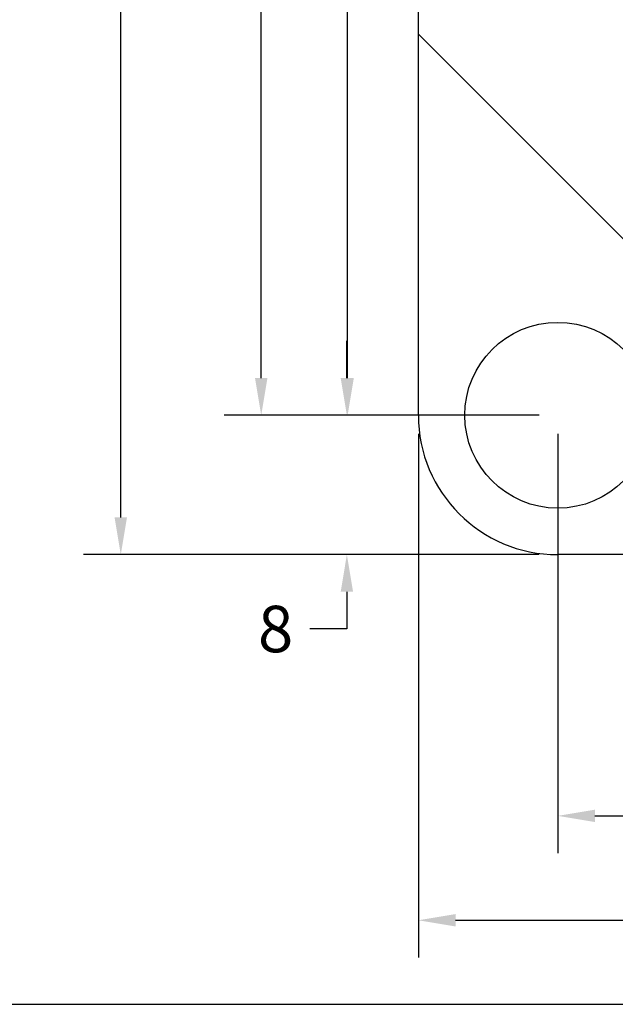
# Model space of a CAD drawing. Extents: x 0 to 260, y 0 to 195.
# Drawn here: x 92 to 124, y 0 to 53 of the extents above; entities that cross this region are included whole.
import ezdxf

# ---------------------------------------------------------------- set-up
doc = ezdxf.new("R2010")
doc.units = 0
doc.header["$LTSCALE"] = 10
doc.layers.get('0').update_dxf_attribs({"linetype": 'CONTINUOUS'})
doc.layers.add('AM_VIS', color=3, linetype='CONTINUOUS')
doc.layers.add('DIM', color=2, linetype='CONTINUOUS')
doc.styles.add('ROMANS', font='romans')
doc.dimstyles.new('MM', dxfattribs={"dimtxt": 2.5, "dimasz": 2, "dimexe": 2, "dimexo": 1, "dimgap": 1, "dimtad": 0, "dimtih": 1, "dimtoh": 1, "dimzin": 0, "dimtxsty": 'ROMANS', "dimcen": 1, "dimclrd": 7, "dimclre": 8, "dimclrt": 256, "dimazin": 3, "dimtfac": 0.75, "dimtdec": 3, "dimtofl": 0, "dimtmove": 0, "dimatfit": 3, "dimtolj": 1, "dimtzin": 0})

# ---------------------------------------------------------------- blocks, each defined once
blk = doc.blocks.new('*D4')
at = {"color": 7, "linetype": 'BYBLOCK'}
for p, q in [((109.32608, 33.693762), (109.32608, 35.693762)), ((109.32608, 22.193762), (109.32608, 20.193762)), ((109.32608, 20.193762), (107.32608, 20.193762))]:
    blk.add_line(p, q, dxfattribs=at)
at = {"color": 8, "linetype": 'BYBLOCK'}
for p, q in [((119.672007, 31.693762), (107.32608, 31.693762)), ((119.672007, 24.193762), (107.32608, 24.193762))]:
    blk.add_line(p, q, dxfattribs=at)
at = {"color": 7, "linetype": 'BYBLOCK'}
for points in [[(108.992747, 33.693762), (109.659413, 33.693762), (109.32608, 31.693762)], [(108.992747, 22.193762), (109.659413, 22.193762), (109.32608, 24.193762)]]:
    blk.add_solid(points, dxfattribs=at)
at = {"linetype": 'BYBLOCK', "insert": (105.492747, 20.193762), "char_height": 2.5, "attachment_point": 5, "style": 'ROMANS'}
blk.add_mtext('\\A1;8', dxfattribs=at)
blk = doc.blocks.new('*D1')
at = {"color": 8, "linetype": 'BYBLOCK'}
for p, q in [((119.672007, 159.193762), (95.161024, 159.193762)), ((119.672007, 24.193762), (95.161024, 24.193762))]:
    blk.add_line(p, q, dxfattribs=at)
at = {"color": 7, "linetype": 'BYBLOCK'}
for p, q in [((97.161024, 157.193762), (97.161024, 93.556329)), ((97.161024, 26.193762), (97.161024, 89.056329))]:
    blk.add_line(p, q, dxfattribs=at)
for points in [[(96.827691, 157.193762), (97.494357, 157.193762), (97.161024, 159.193762)], [(96.827691, 26.193762), (97.494357, 26.193762), (97.161024, 24.193762)]]:
    blk.add_solid(points, dxfattribs=at)
at = {"linetype": 'BYBLOCK', "insert": (97.161024, 91.306329), "char_height": 2.5, "attachment_point": 5, "style": 'ROMANS'}
blk.add_mtext('\\A1;135', dxfattribs=at)
blk = doc.blocks.new('*D5')
at = {"color": 8, "linetype": 'BYBLOCK'}
for p, q in [((119.672007, 151.693762), (102.717703, 151.693762)), ((119.672007, 31.693762), (102.717703, 31.693762))]:
    blk.add_line(p, q, dxfattribs=at)
at = {"color": 7, "linetype": 'BYBLOCK'}
for p, q in [((104.717703, 149.693762), (104.717703, 97.236934)), ((104.717703, 33.693762), (104.717703, 92.736934))]:
    blk.add_line(p, q, dxfattribs=at)
for points in [[(104.384369, 149.693762), (105.051036, 149.693762), (104.717703, 151.693762)], [(104.384369, 33.693762), (105.051036, 33.693762), (104.717703, 31.693762)]]:
    blk.add_solid(points, dxfattribs=at)
at = {"linetype": 'BYBLOCK', "insert": (104.717703, 94.986934), "char_height": 2.5, "attachment_point": 5, "style": 'ROMANS'}
blk.add_mtext('\\A1;120', dxfattribs=at)
blk = doc.blocks.new('*D2')
at = {"color": 8, "linetype": 'BYBLOCK'}
for p, q in [((113.172007, 30.693762), (113.172007, 2.521553)), ((248.172007, 30.693762), (248.172007, 2.521553))]:
    blk.add_line(p, q, dxfattribs=at)
at = {"color": 7, "linetype": 'BYBLOCK'}
for p, q in [((115.172007, 4.521553), (177.023814, 4.521553)), ((246.172007, 4.521553), (185.095243, 4.521553))]:
    blk.add_line(p, q, dxfattribs=at)
for points in [[(115.172007, 4.854886), (115.172007, 4.188219), (113.172007, 4.521553)], [(246.172007, 4.854886), (246.172007, 4.188219), (248.172007, 4.521553)]]:
    blk.add_solid(points, dxfattribs=at)
at = {"linetype": 'BYBLOCK', "insert": (181.059528, 4.521553), "char_height": 2.5, "attachment_point": 5, "style": 'ROMANS'}
blk.add_mtext('\\A1;135', dxfattribs=at)
blk = doc.blocks.new('*D6')
at = {"color": 8, "linetype": 'BYBLOCK'}
for p, q in [((179.672007, 91.693762), (107.367966, 91.693762)), ((119.672007, 31.693762), (107.367966, 31.693762))]:
    blk.add_line(p, q, dxfattribs=at)
at = {"color": 7, "linetype": 'BYBLOCK'}
for p, q in [((109.367966, 89.693762), (109.367966, 63.943762)), ((109.367966, 33.693762), (109.367966, 59.443762))]:
    blk.add_line(p, q, dxfattribs=at)
for points in [[(109.034633, 89.693762), (109.701299, 89.693762), (109.367966, 91.693762)], [(109.034633, 33.693762), (109.701299, 33.693762), (109.367966, 31.693762)]]:
    blk.add_solid(points, dxfattribs=at)
at = {"linetype": 'BYBLOCK', "insert": (109.367966, 61.693762), "char_height": 2.5, "attachment_point": 5, "style": 'ROMANS'}
blk.add_mtext('\\A1;60', dxfattribs=at)
blk = doc.blocks.new('*D9')
at = {"color": 8, "linetype": 'BYBLOCK'}
for p, q in [((120.672007, 30.693762), (120.672007, 8.139317)), ((240.672007, 30.693762), (240.672007, 8.139317))]:
    blk.add_line(p, q, dxfattribs=at)
at = {"color": 7, "linetype": 'BYBLOCK'}
for p, q in [((122.672007, 10.139317), (176.636293, 10.139317)), ((238.672007, 10.139317), (184.707721, 10.139317))]:
    blk.add_line(p, q, dxfattribs=at)
for points in [[(122.672007, 10.472651), (122.672007, 9.805984), (120.672007, 10.139317)], [(238.672007, 10.472651), (238.672007, 9.805984), (240.672007, 10.139317)]]:
    blk.add_solid(points, dxfattribs=at)
at = {"linetype": 'BYBLOCK', "insert": (180.672007, 10.139317), "char_height": 2.5, "attachment_point": 5, "style": 'ROMANS'}
blk.add_mtext('\\A1;120', dxfattribs=at)

msp = doc.modelspace()

# ---------------------------------------------------------------- linework, layer by layer
msp.add_lwpolyline([(0, 0), (260, 0), (260, 195), (0, 195)], close=True)
at = {"layer": 'AM_VIS'}
for p, q in [((113.172007, 52.193762), (113.172007, 131.193762)), ((113.172007, 31.693762), (113.172007, 52.193762)), ((113.172007, 52.193762), (141.172007, 24.193762)), ((141.172007, 24.193762), (120.672007, 24.193762))]:
    msp.add_line(p, q, dxfattribs=at)
msp.add_circle((120.672007, 31.693762), 5, dxfattribs=at)
msp.add_arc((120.672007, 31.693762), 7.5, 180, 270, dxfattribs=at)

# ---------------------------------------------------------------- dimensions: what is measured, and where the dimension line sits
at = {"layer": 'DIM'}
for base, p1, p2, picture, middle in [((97.161024, 159.193762), (120.672007, 24.193762), (120.672007, 159.193762), '*D1', (97.161024, 91.306329)), ((104.717703, 151.693762), (120.672007, 31.693762), (120.672007, 151.693762), '*D5', (104.717703, 94.986934)), ((109.367966, 91.693762), (120.672007, 31.693762), (180.672007, 91.693762), '*D6', (109.367966, 61.693762)), ((109.32608, 31.693762), (120.672007, 24.193762), (120.672007, 31.693762), '*D4', (105.492747, 20.193762))]:
    dim = msp.add_linear_dim(base=base, p1=p1, p2=p2, angle=90, dimstyle='MM', override={"dimdec": 0}, dxfattribs=at)
    dim.commit()
    dim.dimension.update_dxf_attribs({"geometry": picture, "text_midpoint": middle, "dimtype": 128})
for base, p1, p2, picture, middle in [((248.172007, 4.521553), (113.172007, 31.693762), (248.172007, 31.693762), '*D2', (181.059528, 4.521553)), ((120.672007, 10.139317), (240.672007, 31.693762), (120.672007, 31.693762), '*D9', (180.672007, 10.139317))]:
    dim = msp.add_linear_dim(base=base, p1=p1, p2=p2, dimstyle='MM', override={"dimdec": 0}, dxfattribs=at)
    dim.commit()
    dim.dimension.update_dxf_attribs({"geometry": picture, "text_midpoint": middle, "dimtype": 128})

doc.saveas('drawing.dxf')
